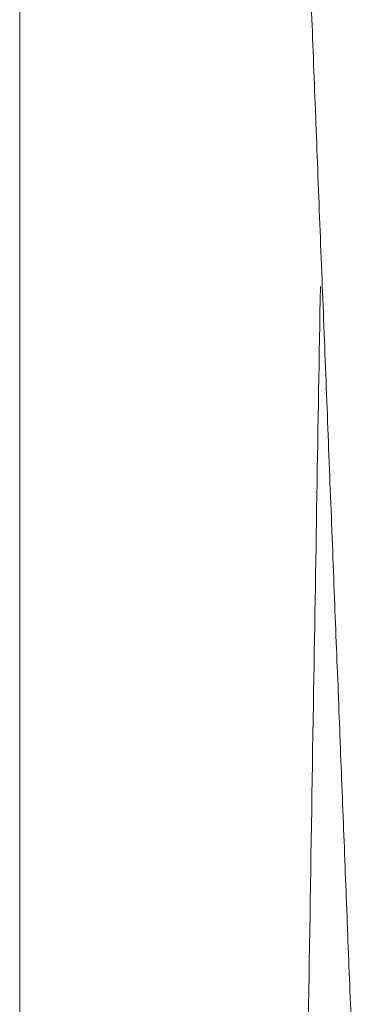
# Model space of a CAD drawing. Units: inches. Extents: x 337 to 437, y -465 to -263.
# Drawn here: x 419 to 420, y -349 to -345 of the extents above; entities that cross this region are included whole.
import ezdxf

# ---------------------------------------------------------------- set-up
doc = ezdxf.new("R2010")
doc.units = ezdxf.units.IN
doc.header["$MEASUREMENT"] = 0
doc.layers.add('Ebene 2', color=7, linetype='Continuous')
doc.layers.add('Zeichung', color=7, linetype='Continuous')

msp = doc.modelspace()

# ---------------------------------------------------------------- linework, layer by layer
at = {"layer": 'Ebene 2', "lineweight": 20}
for points in [[(419.2791, -411.436), (419.2791, -285.996)], [(419.2791, -411.4433), (419.2791, -295.9957)]]:
    msp.add_lwpolyline(points, dxfattribs=at)
at = {"layer": 'Zeichung', "lineweight": 20}
for points in [[(420.3354, -345.3481), (420.3306, -345.2223), (420.3258, -345.0966), (420.3209, -344.9708)], [(420.3499, -345.7243), (420.3451, -345.5989), (420.3402, -345.4735), (420.3354, -345.3481)], [(420.3654, -346.1167), (420.3602, -345.9861), (420.355, -345.8552), (420.3499, -345.7243)], [(420.3809, -346.5084), (420.3754, -346.3778), (420.3706, -346.2473), (420.3654, -346.1167)], [(420.3606, -346.1697), (420.3519, -346.6703), (420.3437, -347.1709), (420.3354, -347.6715)], [(420.396, -346.8998), (420.3909, -346.7692), (420.3857, -346.639), (420.3809, -346.5084)], [(420.4112, -347.2908), (420.4064, -347.1605), (420.4012, -347.03), (420.396, -346.8998)], [(420.4257, -347.6487), (420.4208, -347.5295), (420.416, -347.41), (420.4112, -347.2908)], [(420.4395, -348.0067), (420.4346, -347.8875), (420.4302, -347.7679), (420.4257, -347.6487)], [(420.3354, -347.6715), (420.3258, -348.2492), (420.3168, -348.8269), (420.3085, -349.405)], [(420.4536, -348.3653), (420.4491, -348.2458), (420.4443, -348.1262), (420.4395, -348.0067)], [(420.4677, -348.7246), (420.4629, -348.6047), (420.4584, -348.4852), (420.4536, -348.3653)], [(420.4825, -349.1008), (420.4773, -348.9754), (420.4725, -348.85), (420.4677, -348.7246)]]:
    msp.add_open_spline(points, degree=3, dxfattribs=at)

doc.saveas('drawing.dxf')
